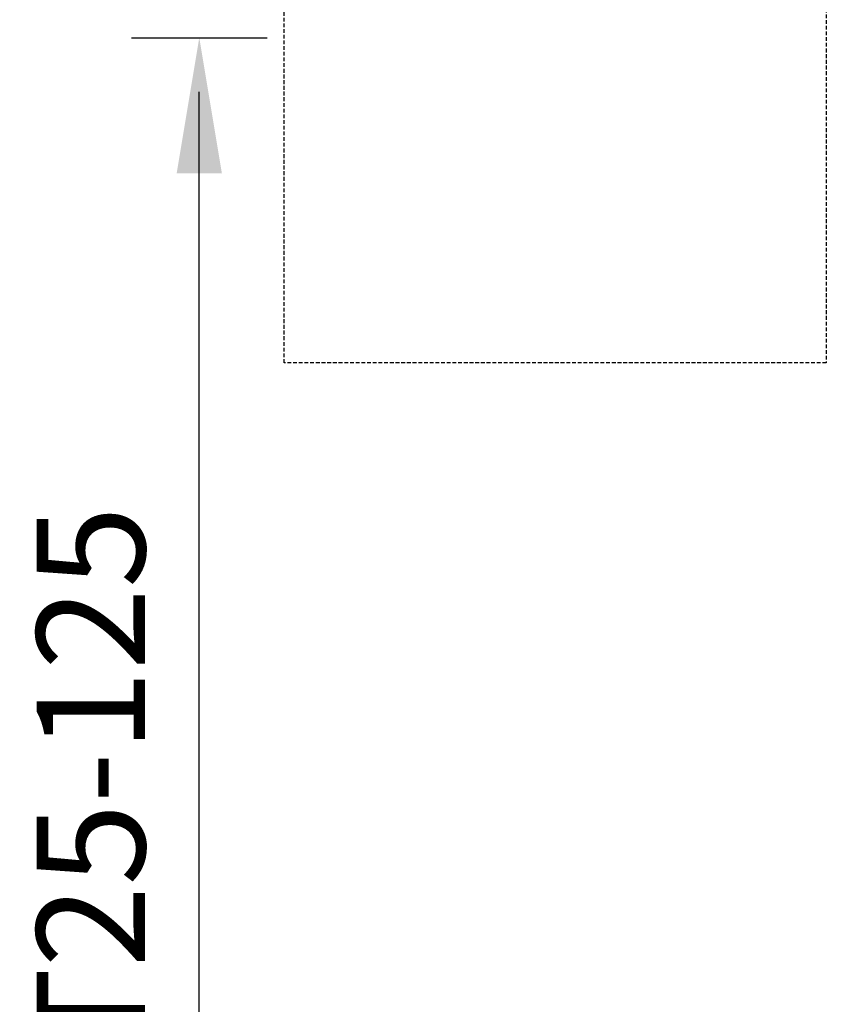
# Model space of a CAD drawing. Extents: x 113685 to 164375, y 18172 to 47944.
# Drawn here: x 145957 to 146329, y 47111 to 47566 of the extents above; entities that cross this region are included whole.
import ezdxf

# ---------------------------------------------------------------- set-up
doc = ezdxf.new("R2010")
doc.units = 0
doc.header["$LTSCALE"] = 7
doc.header["$MEASUREMENT"] = 0
doc.header["$PDMODE"] = 32
doc.header["$PDSIZE"] = 20
doc.linetypes.add('HIDDEN', pattern=[0.375, 0.25, -0.125])
doc.layers.get('0').update_dxf_attribs({"linetype": 'CONTINUOUS'})
doc.layers.get('Defpoints').update_dxf_attribs({"linetype": 'CONTINUOUS'})
doc.layers.add('P-PILE', color=7, linetype='CONTINUOUS')
doc.layers.add('P-PILE-TXT', color=3, linetype='CONTINUOUS')
doc.styles.add('RNF-TXT', font='romans.shx', dxfattribs={"width": 0.7, "height": 50})
doc.dimstyles.new('RNF', dxfattribs={"dimtxt": 400, "dimasz": 25, "dimexe": 0, "dimexo": 0, "dimgap": 25, "dimtad": 1, "dimdec": 0, "dimzin": 0, "dimdsep": 46, "dimtxsty": 'RNF-TXT', "dimblk": 'AS', "dimcen": 0, "dimdle": 300, "dimclrd": 1, "dimclre": 1, "dimclrt": 3, "dimadec": 0, "dimazin": 0, "dimtfac": 1, "dimtdec": 0, "dimtofl": 0, "dimtmove": 0, "dimatfit": 3, "dimldrblk": 'AS', "dimfxl": 0, "dimtolj": 1, "dimtzin": 0, "dimarcsym": 0})

# ---------------------------------------------------------------- blocks, each defined once
blk = doc.blocks.new('AS')
at = {"color": 5}
blk.add_line((0, 1.25), (0, -1.25), dxfattribs=at)
at = {"color": 1}
blk.add_solid([(-2.5, -0.417), (0, 0), (-2.5, 0.417)], dxfattribs=at)
blk = doc.blocks.new('*D14')
at = {"layer": 'Defpoints', "color": 0}
for p in [(146037.74, 47557.39), (146039.75, 47557.39), (146037.74, 45607.39)]:
    blk.add_point(p, dxfattribs=at)
at = {"layer": 'P-PILE-TXT', "color": 1, "lineweight": -2}
for p, q in [((146037.74, 47557.39), (146039.75, 47557.39)), ((146039.75, 45632.39), (146039.75, 47532.39)), ((146037.74, 45607.39), (146039.75, 45607.39))]:
    blk.add_line(p, q, dxfattribs=at)
at = {"layer": 'P-PILE-TXT', "color": 1, "lineweight": -2, "xscale": 25, "yscale": 25, "zscale": 25}
for p, rotation in [((146039.75, 47557.39), 90), ((146039.75, 45607.39), 270)]:
    blk.add_blockref('AS', p, dxfattribs=dict(at, rotation=rotation))
at = {"layer": 'P-PILE-TXT', "color": 3, "insert": (145989.75, 47214.5), "char_height": 50, "attachment_point": 5, "rotation": 90, "style": 'RNF-TXT'}
blk.add_mtext('\\A1;T25-125', dxfattribs=at)

msp = doc.modelspace()

# ---------------------------------------------------------------- linework, layer by layer
at = {"layer": 'P-PILE', "linetype": 'HIDDEN'}
msp.add_lwpolyline([(146078.9, 47657.39), (146328.9, 47657.39), (146328.9, 47407.39), (146078.9, 47407.39)], close=True, dxfattribs=at)

# ---------------------------------------------------------------- dimensions: what is measured, and where the dimension line sits
at = {"layer": 'P-PILE-TXT', "color": 2}
dim = msp.add_linear_dim(base=(146039.75, 47557.39), p1=(146037.74, 45607.39), p2=(146037.74, 47557.39), angle=90, text='T25-125', dimstyle='RNF', override={"dimpost": '\\X'}, dxfattribs=at)
dim.commit()
dim.dimension.update_dxf_attribs({"geometry": '*D14', "text_midpoint": (146039.75, 47214.5), "dimtype": 160})

doc.saveas('drawing.dxf')
